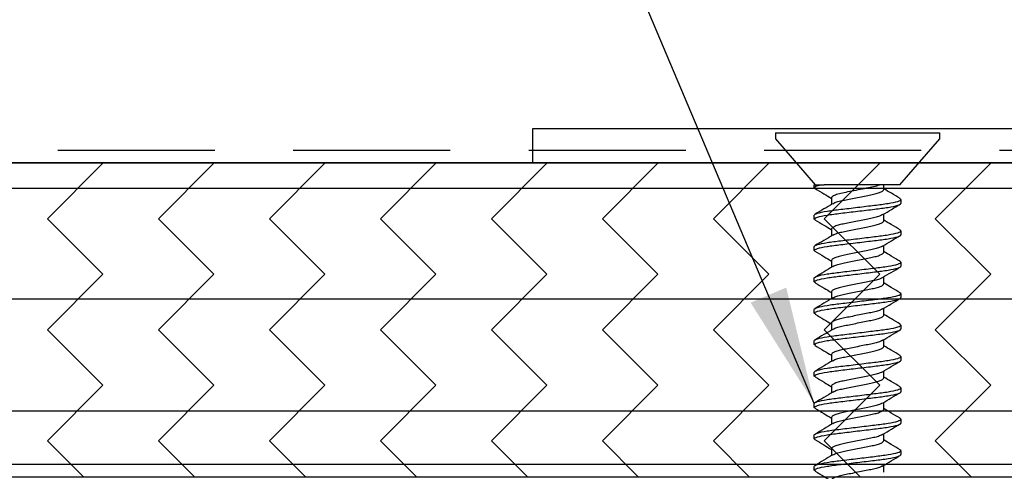
# Model space of a CAD drawing. Extents: x 2 to 27.5, y 2 to 35.
# Drawn here: x 11.7 to 13.3, y 16.2 to 17 of the extents above; entities that cross this region are included whole.
import ezdxf

# ---------------------------------------------------------------- set-up
doc = ezdxf.new("R2010")
doc.units = 0
doc.header["$MEASUREMENT"] = 0
doc.linetypes.add('DASHED', pattern=[0.375, 0.25, -0.125])
for name, color, linetype in [('A-ACRY_CHANNEL', 130, 'CONTINUOUS'), ('A-FRAMING', 220, 'CONTINUOUS'), ('A-HATCH', 252, 'CONTINUOUS'), ('A-NOTES', 40, 'CONTINUOUS'), ('A-SCREW', 251, 'CONTINUOUS'), ('A-SHEETING', 7, 'CONTINUOUS'), ('A-WEATHER_BARRIER', 220, 'DASHED')]:
    doc.layers.add(name, color=color, linetype=linetype)
doc.styles.get("Standard").update_dxf_attribs({"font": 'arial.ttf'})
doc.dimstyles.get("Standard").update_dxf_attribs({"dimtxt": 0.25, "dimasz": 0.1875, "dimexe": 0.1, "dimexo": 0.0625, "dimgap": 0.02, "dimtad": 0, "dimdec": 0, "dimlfac": 25.4, "dimzin": 0, "dimtxsty": 'STANDARD', "dimblk": 'ARCHTICK', "dimcen": 0.09, "dimazin": 3, "dimtfac": 1, "dimtdec": 4, "dimtofl": 0, "dimtmove": 0, "dimatfit": 3, "dimtolj": 1, "dimtzin": 0})

# ---------------------------------------------------------------- blocks, each defined once
blk = doc.blocks.new('A$C3584')
at = {"layer": 'A-SCREW', "color": 252}
for p, q in [((0.01, 0.262), (0, 0.262)), ((0, 0.131), (0, 0.262)), ((0.083, 0.1985), (0.01, 0.262)), ((0.083, 0.1985), (0.083, 0.0779)), ((0.1063, 0.2), (0.1048, 0.1984)), ((0.1063, 0.2), (0.1125, 0.2)), ((0.1563, 0.2), (0.1547, 0.1983)), ((0.1563, 0.2), (0.1625, 0.2)), ((0.2063, 0.2), (0.2048, 0.1983)), ((0.2063, 0.2), (0.2125, 0.2)), ((0.2563, 0.2), (0.2548, 0.1983)), ((0.2563, 0.2), (0.2625, 0.2)), ((0.3063, 0.2), (0.3049, 0.1984)), ((0.3063, 0.2), (0.3125, 0.2)), ((0.3563, 0.2), (0.3547, 0.1983)), ((0.3563, 0.2), (0.3625, 0.2)), ((0.4063, 0.2), (0.4048, 0.1983)), ((0.4063, 0.2), (0.4125, 0.2)), ((0.4563, 0.2), (0.4547, 0.1983)), ((0.4563, 0.2), (0.4625, 0.2)), ((0.5063, 0.2), (0.5049, 0.1984)), ((0.5063, 0.2), (0.5125, 0.2)), ((0.0905, 0.1727), (0.083, 0.1727)), ((0.1405, 0.1727), (0.1294, 0.1727)), ((0.1905, 0.1727), (0.1795, 0.1727)), ((0.2405, 0.1727), (0.2295, 0.1727)), ((0.2905, 0.1727), (0.2795, 0.1727)), ((0.3405, 0.1727), (0.3295, 0.1727)), ((0.3905, 0.1727), (0.3795, 0.1727)), ((0.4405, 0.1727), (0.4294, 0.1727)), ((0.4905, 0.1727), (0.4795, 0.1727)), ((0.5405, 0.1727), (0.5295, 0.1727)), ((0, 0), (0, 0.131)), ((0.1033, 0.0893), (0.1143, 0.0893)), ((0.1533, 0.0893), (0.1643, 0.0893)), ((0.2033, 0.0893), (0.2143, 0.0893)), ((0.2533, 0.0893), (0.2643, 0.0893)), ((0.3032, 0.0893), (0.3143, 0.0893)), ((0.3532, 0.0893), (0.3643, 0.0893)), ((0.4032, 0.0893), (0.4143, 0.0893)), ((0.4533, 0.0893), (0.4643, 0.0893)), ((0.5033, 0.0893), (0.5143, 0.0893)), ((0.01, 0), (0.083, 0.0635)), ((0.083, 0.062), (0.083, 0.0727)), ((0.089, 0.0637), (0.0875, 0.062)), ((0.1389, 0.0636), (0.1375, 0.062)), ((0.1889, 0.0636), (0.1875, 0.062)), ((0.239, 0.0637), (0.2375, 0.062)), ((0.289, 0.0637), (0.2875, 0.062)), ((0.339, 0.0637), (0.3375, 0.062)), ((0.389, 0.0637), (0.3875, 0.062)), ((0.4389, 0.0636), (0.4375, 0.062)), ((0.4889, 0.0636), (0.4875, 0.062)), ((0.539, 0.0637), (0.5375, 0.062)), ((0.0875, 0.062), (0.083, 0.062)), ((0.1375, 0.062), (0.1313, 0.062)), ((0.1875, 0.062), (0.1813, 0.062)), ((0.2375, 0.062), (0.2313, 0.062)), ((0.2875, 0.062), (0.2813, 0.062)), ((0.3375, 0.062), (0.3313, 0.062)), ((0.3875, 0.062), (0.3813, 0.062)), ((0.4375, 0.062), (0.4313, 0.062)), ((0.4875, 0.062), (0.4813, 0.062)), ((0.5375, 0.062), (0.5313, 0.062)), ((0, 0), (0.01, 0))]:
    blk.add_line(p, q, dxfattribs=at)
for points, knots in [([(0.1049, 0.1988), (0.1021, 0.1941), (0.0969, 0.1854), (0.0917, 0.1767), (0.0893, 0.1727)], [0, 0, 0, 0, 0.537499, 1, 1, 1, 1]), ([(0.1313, 0.062), (0.1303, 0.062), (0.1293, 0.0637), (0.1271, 0.0707), (0.1259, 0.076), (0.1244, 0.0857), (0.1239, 0.0892), (0.1229, 0.0965), (0.1225, 0.1002), (0.121, 0.1125), (0.1199, 0.1218), (0.1176, 0.1402), (0.1165, 0.1495), (0.115, 0.1618), (0.1146, 0.1655), (0.1136, 0.1728), (0.1131, 0.1763), (0.1116, 0.186), (0.1104, 0.1913), (0.1082, 0.1983), (0.1072, 0.2), (0.1063, 0.2)], [0, 0, 0, 0, 0.125, 0.125, 0.25, 0.25, 0.3125, 0.3125, 0.375, 0.375, 0.5, 0.5, 0.625, 0.625, 0.6875, 0.6875, 0.75, 0.75, 0.875, 0.875, 1, 1, 1, 1]), ([(0.1375, 0.062), (0.1366, 0.062), (0.1355, 0.0637), (0.1333, 0.0707), (0.1322, 0.076), (0.1306, 0.0857), (0.1301, 0.0892), (0.1292, 0.0965), (0.1287, 0.1002), (0.1272, 0.1125), (0.1261, 0.1218), (0.1239, 0.1402), (0.1228, 0.1495), (0.1213, 0.1618), (0.1208, 0.1655), (0.1199, 0.1728), (0.1194, 0.1763), (0.1178, 0.186), (0.1167, 0.1913), (0.1145, 0.1983), (0.1134, 0.2), (0.1125, 0.2)], [0, 0, 0, 0, 0.125, 0.125, 0.25, 0.25, 0.3125, 0.3125, 0.375, 0.375, 0.5, 0.5, 0.625, 0.625, 0.6875, 0.6875, 0.75, 0.75, 0.875, 0.875, 1, 1, 1, 1]), ([(0.1305, 0.1709), (0.1278, 0.1755), (0.1222, 0.1848), (0.1167, 0.1941), (0.1139, 0.1988)], [0, 0, 0, 0, 0.498015, 1, 1, 1, 1]), ([(0.1548, 0.1987), (0.152, 0.194), (0.1469, 0.1853), (0.1417, 0.1766), (0.1393, 0.1727)], [0, 0, 0, 0, 0.545721, 1, 1, 1, 1]), ([(0.1813, 0.062), (0.1803, 0.062), (0.1793, 0.0637), (0.1771, 0.0707), (0.1759, 0.076), (0.1744, 0.0857), (0.1739, 0.0892), (0.1729, 0.0965), (0.1725, 0.1002), (0.171, 0.1125), (0.1699, 0.1218), (0.1676, 0.1402), (0.1665, 0.1495), (0.165, 0.1618), (0.1646, 0.1655), (0.1636, 0.1728), (0.1631, 0.1763), (0.1616, 0.186), (0.1604, 0.1913), (0.1582, 0.1983), (0.1572, 0.2), (0.1563, 0.2)], [0, 0, 0, 0, 0.125, 0.125, 0.25, 0.25, 0.3125, 0.3125, 0.375, 0.375, 0.5, 0.5, 0.625, 0.625, 0.6875, 0.6875, 0.75, 0.75, 0.875, 0.875, 1, 1, 1, 1]), ([(0.1875, 0.062), (0.1866, 0.062), (0.1855, 0.0637), (0.1833, 0.0707), (0.1822, 0.076), (0.1806, 0.0857), (0.1801, 0.0892), (0.1792, 0.0965), (0.1787, 0.1002), (0.1772, 0.1125), (0.1761, 0.1218), (0.1739, 0.1402), (0.1728, 0.1495), (0.1713, 0.1618), (0.1708, 0.1655), (0.1699, 0.1728), (0.1694, 0.1763), (0.1678, 0.186), (0.1667, 0.1913), (0.1645, 0.1983), (0.1634, 0.2), (0.1625, 0.2)], [0, 0, 0, 0, 0.125, 0.125, 0.25, 0.25, 0.3125, 0.3125, 0.375, 0.375, 0.5, 0.5, 0.625, 0.625, 0.6875, 0.6875, 0.75, 0.75, 0.875, 0.875, 1, 1, 1, 1]), ([(0.1806, 0.1708), (0.1778, 0.1754), (0.1722, 0.1848), (0.1666, 0.1942), (0.1638, 0.1989)], [0, 0, 0, 0, 0.497213, 1, 1, 1, 1]), ([(0.2048, 0.1987), (0.202, 0.194), (0.1969, 0.1853), (0.1917, 0.1767), (0.1893, 0.1727)], [0, 0, 0, 0, 0.541764, 1, 1, 1, 1]), ([(0.2313, 0.062), (0.2303, 0.062), (0.2293, 0.0637), (0.2271, 0.0707), (0.2259, 0.076), (0.2244, 0.0857), (0.2239, 0.0892), (0.2229, 0.0965), (0.2225, 0.1002), (0.221, 0.1125), (0.2199, 0.1218), (0.2176, 0.1402), (0.2165, 0.1495), (0.215, 0.1618), (0.2146, 0.1655), (0.2136, 0.1728), (0.2131, 0.1763), (0.2116, 0.186), (0.2104, 0.1913), (0.2082, 0.1983), (0.2072, 0.2), (0.2063, 0.2)], [0, 0, 0, 0, 0.125, 0.125, 0.25, 0.25, 0.3125, 0.3125, 0.375, 0.375, 0.5, 0.5, 0.625, 0.625, 0.6875, 0.6875, 0.75, 0.75, 0.875, 0.875, 1, 1, 1, 1]), ([(0.2375, 0.062), (0.2366, 0.062), (0.2355, 0.0637), (0.2333, 0.0707), (0.2322, 0.076), (0.2306, 0.0857), (0.2301, 0.0892), (0.2292, 0.0965), (0.2287, 0.1002), (0.2272, 0.1125), (0.2261, 0.1218), (0.2239, 0.1402), (0.2228, 0.1495), (0.2213, 0.1618), (0.2208, 0.1655), (0.2199, 0.1728), (0.2194, 0.1763), (0.2178, 0.186), (0.2167, 0.1913), (0.2145, 0.1983), (0.2134, 0.2), (0.2125, 0.2)], [0, 0, 0, 0, 0.125, 0.125, 0.25, 0.25, 0.3125, 0.3125, 0.375, 0.375, 0.5, 0.5, 0.625, 0.625, 0.6875, 0.6875, 0.75, 0.75, 0.875, 0.875, 1, 1, 1, 1]), ([(0.2308, 0.1705), (0.2279, 0.1752), (0.2223, 0.1846), (0.2167, 0.1941), (0.2139, 0.1989)], [0, 0, 0, 0, 0.496719, 1, 1, 1, 1]), ([(0.2548, 0.1988), (0.252, 0.194), (0.2469, 0.1853), (0.2417, 0.1767), (0.2393, 0.1727)], [0, 0, 0, 0, 0.5457968, 1, 1, 1, 1]), ([(0.2813, 0.062), (0.2803, 0.062), (0.2793, 0.0637), (0.2771, 0.0707), (0.2759, 0.076), (0.2744, 0.0857), (0.2739, 0.0892), (0.2729, 0.0965), (0.2725, 0.1002), (0.271, 0.1125), (0.2699, 0.1218), (0.2676, 0.1402), (0.2665, 0.1495), (0.265, 0.1618), (0.2646, 0.1655), (0.2636, 0.1728), (0.2631, 0.1763), (0.2616, 0.186), (0.2604, 0.1913), (0.2582, 0.1983), (0.2572, 0.2), (0.2563, 0.2)], [0, 0, 0, 0, 0.125, 0.125, 0.25, 0.25, 0.3125, 0.3125, 0.375, 0.375, 0.5, 0.5, 0.625, 0.625, 0.6875, 0.6875, 0.75, 0.75, 0.875, 0.875, 1, 1, 1, 1]), ([(0.2875, 0.062), (0.2866, 0.062), (0.2855, 0.0637), (0.2833, 0.0707), (0.2822, 0.076), (0.2806, 0.0857), (0.2801, 0.0892), (0.2792, 0.0965), (0.2787, 0.1002), (0.2772, 0.1125), (0.2761, 0.1218), (0.2739, 0.1402), (0.2728, 0.1495), (0.2713, 0.1618), (0.2708, 0.1655), (0.2699, 0.1728), (0.2694, 0.1763), (0.2678, 0.186), (0.2667, 0.1913), (0.2645, 0.1983), (0.2634, 0.2), (0.2625, 0.2)], [0, 0, 0, 0, 0.125, 0.125, 0.25, 0.25, 0.3125, 0.3125, 0.375, 0.375, 0.5, 0.5, 0.625, 0.625, 0.6875, 0.6875, 0.75, 0.75, 0.875, 0.875, 1, 1, 1, 1]), ([(0.2807, 0.1706), (0.2779, 0.1752), (0.2723, 0.1846), (0.2668, 0.194), (0.264, 0.1987)], [0, 0, 0, 0, 0.497406, 1, 1, 1, 1]), ([(0.3049, 0.1989), (0.3021, 0.1942), (0.297, 0.1855), (0.2917, 0.1767), (0.2893, 0.1727)], [0, 0, 0, 0, 0.539836, 1, 1, 1, 1]), ([(0.3313, 0.062), (0.3303, 0.062), (0.3293, 0.0637), (0.3271, 0.0707), (0.3259, 0.076), (0.3244, 0.0857), (0.3239, 0.0892), (0.3229, 0.0965), (0.3225, 0.1002), (0.321, 0.1125), (0.3199, 0.1218), (0.3176, 0.1402), (0.3165, 0.1495), (0.315, 0.1618), (0.3146, 0.1655), (0.3136, 0.1728), (0.3131, 0.1763), (0.3116, 0.186), (0.3104, 0.1913), (0.3082, 0.1983), (0.3072, 0.2), (0.3063, 0.2)], [0, 0, 0, 0, 0.125, 0.125, 0.25, 0.25, 0.3125, 0.3125, 0.375, 0.375, 0.5, 0.5, 0.625, 0.625, 0.6875, 0.6875, 0.75, 0.75, 0.875, 0.875, 1, 1, 1, 1]), ([(0.3375, 0.062), (0.3366, 0.062), (0.3355, 0.0637), (0.3333, 0.0707), (0.3322, 0.076), (0.3306, 0.0857), (0.3301, 0.0892), (0.3292, 0.0965), (0.3287, 0.1002), (0.3272, 0.1125), (0.3261, 0.1218), (0.3239, 0.1402), (0.3228, 0.1495), (0.3213, 0.1618), (0.3208, 0.1655), (0.3199, 0.1728), (0.3194, 0.1763), (0.3178, 0.186), (0.3167, 0.1913), (0.3145, 0.1983), (0.3134, 0.2), (0.3125, 0.2)], [0, 0, 0, 0, 0.125, 0.125, 0.25, 0.25, 0.3125, 0.3125, 0.375, 0.375, 0.5, 0.5, 0.625, 0.625, 0.6875, 0.6875, 0.75, 0.75, 0.875, 0.875, 1, 1, 1, 1]), ([(0.3307, 0.1707), (0.3279, 0.1753), (0.3222, 0.1847), (0.3167, 0.1941), (0.3139, 0.1988)], [0, 0, 0, 0, 0.4974961, 1, 1, 1, 1]), ([(0.3548, 0.1987), (0.352, 0.194), (0.3469, 0.1853), (0.3417, 0.1767), (0.3393, 0.1727)], [0, 0, 0, 0, 0.538007, 1, 1, 1, 1]), ([(0.3813, 0.062), (0.3803, 0.062), (0.3793, 0.0637), (0.3771, 0.0707), (0.3759, 0.076), (0.3744, 0.0857), (0.3739, 0.0892), (0.3729, 0.0965), (0.3725, 0.1002), (0.371, 0.1125), (0.3699, 0.1218), (0.3676, 0.1402), (0.3665, 0.1495), (0.365, 0.1618), (0.3646, 0.1655), (0.3636, 0.1728), (0.3631, 0.1763), (0.3616, 0.186), (0.3604, 0.1913), (0.3582, 0.1983), (0.3572, 0.2), (0.3563, 0.2)], [0, 0, 0, 0, 0.125, 0.125, 0.25, 0.25, 0.3125, 0.3125, 0.375, 0.375, 0.5, 0.5, 0.625, 0.625, 0.6875, 0.6875, 0.75, 0.75, 0.875, 0.875, 1, 1, 1, 1]), ([(0.3875, 0.062), (0.3866, 0.062), (0.3855, 0.0637), (0.3833, 0.0707), (0.3822, 0.076), (0.3806, 0.0857), (0.3801, 0.0892), (0.3792, 0.0965), (0.3787, 0.1002), (0.3772, 0.1125), (0.3761, 0.1218), (0.3739, 0.1402), (0.3728, 0.1495), (0.3713, 0.1618), (0.3708, 0.1655), (0.3699, 0.1728), (0.3694, 0.1763), (0.3678, 0.186), (0.3667, 0.1913), (0.3645, 0.1983), (0.3634, 0.2), (0.3625, 0.2)], [0, 0, 0, 0, 0.125, 0.125, 0.25, 0.25, 0.3125, 0.3125, 0.375, 0.375, 0.5, 0.5, 0.625, 0.625, 0.6875, 0.6875, 0.75, 0.75, 0.875, 0.875, 1, 1, 1, 1]), ([(0.3808, 0.1705), (0.378, 0.1752), (0.3723, 0.1845), (0.3668, 0.194), (0.364, 0.1987)], [0, 0, 0, 0, 0.497168, 1, 1, 1, 1]), ([(0.4048, 0.1988), (0.402, 0.194), (0.3969, 0.1853), (0.3917, 0.1767), (0.3893, 0.1727)], [0, 0, 0, 0, 0.543975, 1, 1, 1, 1]), ([(0.4313, 0.062), (0.4303, 0.062), (0.4293, 0.0637), (0.4271, 0.0707), (0.4259, 0.076), (0.4244, 0.0857), (0.4239, 0.0892), (0.4229, 0.0965), (0.4225, 0.1002), (0.421, 0.1125), (0.4199, 0.1218), (0.4176, 0.1402), (0.4165, 0.1495), (0.415, 0.1618), (0.4146, 0.1655), (0.4136, 0.1728), (0.4131, 0.1763), (0.4116, 0.186), (0.4104, 0.1913), (0.4082, 0.1983), (0.4072, 0.2), (0.4063, 0.2)], [0, 0, 0, 0, 0.125, 0.125, 0.25, 0.25, 0.3125, 0.3125, 0.375, 0.375, 0.5, 0.5, 0.625, 0.625, 0.6875, 0.6875, 0.75, 0.75, 0.875, 0.875, 1, 1, 1, 1]), ([(0.4375, 0.062), (0.4366, 0.062), (0.4355, 0.0637), (0.4333, 0.0707), (0.4322, 0.076), (0.4306, 0.0857), (0.4301, 0.0892), (0.4292, 0.0965), (0.4287, 0.1002), (0.4272, 0.1125), (0.4261, 0.1218), (0.4239, 0.1402), (0.4228, 0.1495), (0.4213, 0.1618), (0.4208, 0.1655), (0.4199, 0.1728), (0.4194, 0.1763), (0.4178, 0.186), (0.4167, 0.1913), (0.4145, 0.1983), (0.4134, 0.2), (0.4125, 0.2)], [0, 0, 0, 0, 0.125, 0.125, 0.25, 0.25, 0.3125, 0.3125, 0.375, 0.375, 0.5, 0.5, 0.625, 0.625, 0.6875, 0.6875, 0.75, 0.75, 0.875, 0.875, 1, 1, 1, 1]), ([(0.4305, 0.1709), (0.4278, 0.1755), (0.4222, 0.1847), (0.4167, 0.194), (0.414, 0.1987)], [0, 0, 0, 0, 0.498148, 1, 1, 1, 1]), ([(0.4548, 0.1987), (0.452, 0.194), (0.4469, 0.1853), (0.4417, 0.1767), (0.4393, 0.1727)], [0, 0, 0, 0, 0.543839, 1, 1, 1, 1]), ([(0.4813, 0.062), (0.4803, 0.062), (0.4793, 0.0637), (0.4771, 0.0707), (0.4759, 0.076), (0.4744, 0.0857), (0.4739, 0.0892), (0.4729, 0.0965), (0.4725, 0.1002), (0.471, 0.1125), (0.4699, 0.1218), (0.4676, 0.1402), (0.4665, 0.1495), (0.465, 0.1618), (0.4646, 0.1655), (0.4636, 0.1728), (0.4631, 0.1763), (0.4616, 0.186), (0.4604, 0.1913), (0.4582, 0.1983), (0.4572, 0.2), (0.4563, 0.2)], [0, 0, 0, 0, 0.125, 0.125, 0.25, 0.25, 0.3125, 0.3125, 0.375, 0.375, 0.5, 0.5, 0.625, 0.625, 0.6875, 0.6875, 0.75, 0.75, 0.875, 0.875, 1, 1, 1, 1]), ([(0.4875, 0.062), (0.4866, 0.062), (0.4855, 0.0637), (0.4833, 0.0707), (0.4822, 0.076), (0.4806, 0.0857), (0.4801, 0.0892), (0.4792, 0.0965), (0.4787, 0.1002), (0.4772, 0.1125), (0.4761, 0.1218), (0.4739, 0.1402), (0.4728, 0.1495), (0.4713, 0.1618), (0.4708, 0.1655), (0.4699, 0.1728), (0.4694, 0.1763), (0.4678, 0.186), (0.4667, 0.1913), (0.4645, 0.1983), (0.4634, 0.2), (0.4625, 0.2)], [0, 0, 0, 0, 0.125, 0.125, 0.25, 0.25, 0.3125, 0.3125, 0.375, 0.375, 0.5, 0.5, 0.625, 0.625, 0.6875, 0.6875, 0.75, 0.75, 0.875, 0.875, 1, 1, 1, 1]), ([(0.4806, 0.1708), (0.4778, 0.1755), (0.4721, 0.1848), (0.4666, 0.1942), (0.4638, 0.1989)], [0, 0, 0, 0, 0.497346, 1, 1, 1, 1]), ([(0.5049, 0.1989), (0.5021, 0.1941), (0.497, 0.1854), (0.4917, 0.1767), (0.4893, 0.1727)], [0, 0, 0, 0, 0.5441284, 1, 1, 1, 1]), ([(0.5313, 0.062), (0.5303, 0.062), (0.5293, 0.0637), (0.5271, 0.0707), (0.5259, 0.076), (0.5244, 0.0857), (0.5239, 0.0892), (0.5229, 0.0965), (0.5225, 0.1002), (0.521, 0.1125), (0.5199, 0.1218), (0.5176, 0.1402), (0.5165, 0.1495), (0.515, 0.1618), (0.5146, 0.1655), (0.5136, 0.1728), (0.5131, 0.1763), (0.5116, 0.186), (0.5104, 0.1913), (0.5082, 0.1983), (0.5072, 0.2), (0.5063, 0.2)], [0, 0, 0, 0, 0.125, 0.125, 0.25, 0.25, 0.3125, 0.3125, 0.375, 0.375, 0.5, 0.5, 0.625, 0.625, 0.6875, 0.6875, 0.75, 0.75, 0.875, 0.875, 1, 1, 1, 1]), ([(0.5375, 0.062), (0.5366, 0.062), (0.5355, 0.0637), (0.5333, 0.0707), (0.5322, 0.076), (0.5306, 0.0857), (0.5301, 0.0892), (0.5292, 0.0965), (0.5287, 0.1002), (0.5272, 0.1125), (0.5261, 0.1218), (0.5239, 0.1402), (0.5228, 0.1495), (0.5213, 0.1618), (0.5208, 0.1655), (0.5199, 0.1728), (0.5194, 0.1763), (0.5178, 0.186), (0.5167, 0.1913), (0.5145, 0.1983), (0.5134, 0.2), (0.5125, 0.2)], [0, 0, 0, 0, 0.125, 0.125, 0.25, 0.25, 0.3125, 0.3125, 0.375, 0.375, 0.5, 0.5, 0.625, 0.625, 0.6875, 0.6875, 0.75, 0.75, 0.875, 0.875, 1, 1, 1, 1]), ([(0.5308, 0.1706), (0.5279, 0.1753), (0.5222, 0.1847), (0.5167, 0.1941), (0.5139, 0.1989)], [0, 0, 0, 0, 0.496759, 1, 1, 1, 1]), ([(0.1132, 0.0913), (0.1126, 0.0923), (0.1112, 0.0946), (0.1091, 0.1012), (0.1072, 0.1099), (0.1052, 0.12), (0.103, 0.131), (0.1008, 0.142), (0.0988, 0.1521), (0.0969, 0.1608), (0.0947, 0.1675), (0.0925, 0.1719), (0.0911, 0.1725), (0.0905, 0.1727)], [0, 0, 0, 0, 0.079876, 0.173599, 0.263901, 0.354203, 0.447926, 0.541648, 0.63195, 0.722253, 0.815975, 0.909698, 1, 1, 1, 1]), ([(0.1631, 0.0915), (0.1625, 0.0925), (0.1612, 0.0947), (0.1591, 0.1012), (0.1572, 0.1099), (0.1552, 0.12), (0.153, 0.131), (0.1508, 0.142), (0.1488, 0.1521), (0.1469, 0.1608), (0.1447, 0.1675), (0.1425, 0.1719), (0.1411, 0.1725), (0.1405, 0.1727)], [0, 0, 0, 0, 0.074486, 0.168758, 0.259589, 0.35042, 0.444692, 0.538963, 0.629795, 0.720626, 0.814897, 0.909169, 1, 1, 1, 1]), ([(0.213, 0.0916), (0.2125, 0.0926), (0.2112, 0.0948), (0.2091, 0.1012), (0.2072, 0.1099), (0.2052, 0.12), (0.203, 0.131), (0.2008, 0.142), (0.1988, 0.1521), (0.1969, 0.1608), (0.1947, 0.1675), (0.1925, 0.1719), (0.1911, 0.1725), (0.1905, 0.1727)], [0, 0, 0, 0, 0.073262, 0.167658, 0.25861, 0.349561, 0.443957, 0.538354, 0.629305, 0.720256, 0.814653, 0.909049, 1, 1, 1, 1]), ([(0.2631, 0.0915), (0.2625, 0.0925), (0.2612, 0.0947), (0.2591, 0.1012), (0.2572, 0.1099), (0.2552, 0.12), (0.253, 0.131), (0.2508, 0.142), (0.2488, 0.1521), (0.2469, 0.1608), (0.2447, 0.1675), (0.2425, 0.1719), (0.2411, 0.1725), (0.2405, 0.1727)], [0, 0, 0, 0, 0.074571, 0.168834, 0.259657, 0.35048, 0.444743, 0.539006, 0.629829, 0.720651, 0.814914, 0.909177, 1, 1, 1, 1]), ([(0.3132, 0.0912), (0.3126, 0.0923), (0.3112, 0.0946), (0.3091, 0.1012), (0.3072, 0.1099), (0.3052, 0.12), (0.303, 0.131), (0.3008, 0.142), (0.2988, 0.1521), (0.2969, 0.1608), (0.2947, 0.1675), (0.2925, 0.1719), (0.2911, 0.1725), (0.2905, 0.1727)], [0, 0, 0, 0, 0.081149, 0.174742, 0.264919, 0.355097, 0.44869, 0.542282, 0.63246, 0.722637, 0.81623, 0.909823, 1, 1, 1, 1]), ([(0.363, 0.0917), (0.3624, 0.0926), (0.3612, 0.0948), (0.3591, 0.1013), (0.3572, 0.1099), (0.3552, 0.12), (0.353, 0.131), (0.3508, 0.142), (0.3488, 0.1521), (0.3469, 0.1608), (0.3447, 0.1675), (0.3425, 0.1719), (0.3411, 0.1725), (0.3405, 0.1727)], [0, 0, 0, 0, 0.0715524, 0.1661228, 0.2572419, 0.3483609, 0.4429315, 0.5375019, 0.628621, 0.71974, 0.8143105, 0.908881, 1, 1, 1, 1]), ([(0.4131, 0.0914), (0.4125, 0.0924), (0.4112, 0.0947), (0.4091, 0.1012), (0.4072, 0.1099), (0.4052, 0.12), (0.403, 0.131), (0.4008, 0.142), (0.3988, 0.1521), (0.3969, 0.1608), (0.3947, 0.1675), (0.3925, 0.1719), (0.3911, 0.1725), (0.3905, 0.1727)], [0, 0, 0, 0, 0.076543, 0.170605, 0.261234, 0.351863, 0.445926, 0.539988, 0.630617, 0.721246, 0.815308, 0.909371, 1, 1, 1, 1]), ([(0.463, 0.0917), (0.4624, 0.0926), (0.4612, 0.0948), (0.4591, 0.1013), (0.4572, 0.1099), (0.4552, 0.12), (0.453, 0.131), (0.4508, 0.142), (0.4488, 0.1521), (0.4469, 0.1608), (0.4447, 0.1675), (0.4425, 0.1719), (0.4411, 0.1725), (0.4405, 0.1727)], [0, 0, 0, 0, 0.071831, 0.166373, 0.257465, 0.348557, 0.443099, 0.537641, 0.628733, 0.719824, 0.814366, 0.908908, 1, 1, 1, 1]), ([(0.5132, 0.0914), (0.5126, 0.0924), (0.5112, 0.0947), (0.5091, 0.1012), (0.5072, 0.1099), (0.5052, 0.12), (0.503, 0.131), (0.5008, 0.142), (0.4988, 0.1521), (0.4969, 0.1608), (0.4947, 0.1675), (0.4925, 0.1719), (0.4911, 0.1725), (0.4905, 0.1727)], [0, 0, 0, 0, 0.078125, 0.172026, 0.2625, 0.352974, 0.446875, 0.540776, 0.63125, 0.721724, 0.815625, 0.909526, 1, 1, 1, 1]), ([(0.1033, 0.0893), (0.1025, 0.0893), (0.1017, 0.0899), (0.0999, 0.0927), (0.099, 0.0948), (0.0972, 0.1002), (0.0964, 0.1035), (0.0948, 0.1106), (0.0941, 0.1144), (0.0924, 0.1229), (0.0915, 0.1274), (0.0897, 0.1365), (0.0888, 0.141), (0.0871, 0.1493), (0.0864, 0.153), (0.0848, 0.1599), (0.0839, 0.163), (0.083, 0.1656)], [0, 0, 0, 0, 0.125, 0.125, 0.25, 0.25, 0.375, 0.375, 0.5, 0.5, 0.625, 0.625, 0.75, 0.75, 0.875, 0.875, 1, 1, 1, 1]), ([(0.1305, 0.1708), (0.1311, 0.1697), (0.1325, 0.1674), (0.1346, 0.1608), (0.1366, 0.1521), (0.1385, 0.142), (0.1408, 0.131), (0.143, 0.12), (0.1449, 0.1099), (0.1469, 0.1012), (0.1491, 0.0945), (0.1513, 0.0901), (0.1526, 0.0895), (0.1533, 0.0893)], [0, 0, 0, 0, 0.081464, 0.175025, 0.265172, 0.355318, 0.448879, 0.54244, 0.632586, 0.722732, 0.816293, 0.909854, 1, 1, 1, 1]), ([(0.1806, 0.1707), (0.1812, 0.1696), (0.1825, 0.1674), (0.1846, 0.1608), (0.1866, 0.1521), (0.1885, 0.142), (0.1907, 0.131), (0.193, 0.12), (0.1949, 0.1099), (0.1969, 0.1012), (0.1991, 0.0945), (0.2013, 0.0901), (0.2026, 0.0895), (0.2033, 0.0893)], [0, 0, 0, 0, 0.0786009, 0.1724533, 0.2628807, 0.3533081, 0.4471606, 0.541013, 0.6314404, 0.7218677, 0.8157201, 0.9095728, 1, 1, 1, 1]), ([(0.2307, 0.1703), (0.2313, 0.1694), (0.2326, 0.1672), (0.2346, 0.1607), (0.2366, 0.1521), (0.2385, 0.142), (0.2407, 0.131), (0.243, 0.12), (0.2449, 0.1099), (0.2469, 0.1012), (0.2491, 0.0945), (0.2513, 0.0901), (0.2526, 0.0895), (0.2533, 0.0893)], [0, 0, 0, 0, 0.072062, 0.166581, 0.25765, 0.348719, 0.443237, 0.537756, 0.628825, 0.719894, 0.814412, 0.908931, 1, 1, 1, 1]), ([(0.2807, 0.1704), (0.2813, 0.1694), (0.2826, 0.1672), (0.2846, 0.1608), (0.2866, 0.1521), (0.2885, 0.142), (0.2907, 0.131), (0.293, 0.12), (0.2949, 0.1099), (0.2969, 0.1012), (0.2991, 0.0945), (0.3013, 0.0901), (0.3026, 0.0895), (0.3032, 0.0893)], [0, 0, 0, 0, 0.073469, 0.167844, 0.258775, 0.349706, 0.444081, 0.538457, 0.629388, 0.720319, 0.814694, 0.909069, 1, 1, 1, 1]), ([(0.3306, 0.1706), (0.3312, 0.1696), (0.3325, 0.1673), (0.3346, 0.1608), (0.3366, 0.1521), (0.3385, 0.142), (0.3407, 0.131), (0.343, 0.12), (0.3449, 0.1099), (0.3469, 0.1012), (0.3491, 0.0945), (0.3513, 0.0901), (0.3526, 0.0895), (0.3532, 0.0893)], [0, 0, 0, 0, 0.076447, 0.170519, 0.261158, 0.351796, 0.445868, 0.53994, 0.630579, 0.721218, 0.81529, 0.909361, 1, 1, 1, 1]), ([(0.3808, 0.1703), (0.3813, 0.1694), (0.3826, 0.1672), (0.3846, 0.1607), (0.3866, 0.1521), (0.3885, 0.142), (0.3907, 0.131), (0.393, 0.12), (0.3949, 0.1099), (0.3969, 0.1012), (0.3991, 0.0945), (0.4013, 0.0901), (0.4026, 0.0895), (0.4032, 0.0893)], [0, 0, 0, 0, 0.071591, 0.166157, 0.257273, 0.348388, 0.442954, 0.537521, 0.628636, 0.719752, 0.814318, 0.908885, 1, 1, 1, 1]), ([(0.4305, 0.1708), (0.4311, 0.1697), (0.4325, 0.1674), (0.4346, 0.1608), (0.4366, 0.1521), (0.4385, 0.142), (0.4407, 0.131), (0.443, 0.12), (0.4449, 0.1099), (0.4469, 0.1012), (0.4491, 0.0945), (0.4513, 0.0901), (0.4526, 0.0895), (0.4533, 0.0893)], [0, 0, 0, 0, 0.081225, 0.174811, 0.26498, 0.35515, 0.448735, 0.54232, 0.63249, 0.72266, 0.816245, 0.90983, 1, 1, 1, 1]), ([(0.4806, 0.1707), (0.4812, 0.1697), (0.4825, 0.1674), (0.4846, 0.1608), (0.4866, 0.1521), (0.4885, 0.142), (0.4907, 0.131), (0.493, 0.12), (0.4949, 0.1099), (0.4969, 0.1012), (0.4991, 0.0945), (0.5013, 0.0901), (0.5026, 0.0895), (0.5033, 0.0893)], [0, 0, 0, 0, 0.079529, 0.173287, 0.263623, 0.35396, 0.447717, 0.541475, 0.631812, 0.722148, 0.815906, 0.909664, 1, 1, 1, 1]), ([(0.5307, 0.1704), (0.5313, 0.1694), (0.5326, 0.1672), (0.5346, 0.1608), (0.5366, 0.1521), (0.5385, 0.142), (0.5407, 0.131), (0.543, 0.12), (0.5449, 0.1099), (0.5469, 0.1012), (0.5491, 0.0945), (0.5513, 0.0901), (0.5526, 0.0895), (0.5533, 0.0893)], [0, 0, 0, 0, 0.073149, 0.167557, 0.258519, 0.349482, 0.44389, 0.538297, 0.62926, 0.720222, 0.81463, 0.909038, 1, 1, 1, 1]), ([(0.089, 0.0633), (0.0917, 0.068), (0.0969, 0.0767), (0.1021, 0.0853), (0.1045, 0.0893)], [0, 0, 0, 0, 0.538183, 1, 1, 1, 1]), ([(0.1132, 0.0912), (0.1159, 0.0866), (0.1215, 0.0773), (0.127, 0.068), (0.1298, 0.0633)], [0, 0, 0, 0, 0.4981559, 1, 1, 1, 1]), ([(0.1388, 0.0631), (0.1416, 0.0678), (0.1468, 0.0766), (0.152, 0.0853), (0.1544, 0.0893)], [0, 0, 0, 0, 0.538006, 1, 1, 1, 1]), ([(0.163, 0.0914), (0.1658, 0.0867), (0.1715, 0.0774), (0.177, 0.068), (0.1798, 0.0632)], [0, 0, 0, 0, 0.497298, 1, 1, 1, 1]), ([(0.1888, 0.0631), (0.1916, 0.0678), (0.1968, 0.0766), (0.202, 0.0853), (0.2045, 0.0893)], [0, 0, 0, 0, 0.542796, 1, 1, 1, 1]), ([(0.213, 0.0914), (0.2158, 0.0868), (0.2214, 0.0774), (0.227, 0.068), (0.2298, 0.0633)], [0, 0, 0, 0, 0.4973853, 1, 1, 1, 1]), ([(0.239, 0.0633), (0.2418, 0.068), (0.2469, 0.0767), (0.2521, 0.0854), (0.2545, 0.0893)], [0, 0, 0, 0, 0.545378, 1, 1, 1, 1]), ([(0.263, 0.0914), (0.2659, 0.0867), (0.2715, 0.0773), (0.2771, 0.0678), (0.2799, 0.0631)], [0, 0, 0, 0, 0.496856, 1, 1, 1, 1]), ([(0.289, 0.0633), (0.2917, 0.068), (0.2969, 0.0767), (0.3021, 0.0853), (0.3045, 0.0893)], [0, 0, 0, 0, 0.54217, 1, 1, 1, 1]), ([(0.3132, 0.0911), (0.316, 0.0865), (0.3216, 0.0772), (0.3271, 0.0678), (0.3299, 0.0631)], [0, 0, 0, 0, 0.497804, 1, 1, 1, 1]), ([(0.3389, 0.0632), (0.3417, 0.068), (0.3469, 0.0767), (0.3521, 0.0853), (0.3545, 0.0893)], [0, 0, 0, 0, 0.544445, 1, 1, 1, 1]), ([(0.363, 0.0915), (0.3658, 0.0868), (0.3714, 0.0775), (0.377, 0.0681), (0.3798, 0.0633)], [0, 0, 0, 0, 0.497182, 1, 1, 1, 1]), ([(0.389, 0.0633), (0.3918, 0.0681), (0.3969, 0.0767), (0.4021, 0.0854), (0.4045, 0.0893)], [0, 0, 0, 0, 0.54523, 1, 1, 1, 1]), ([(0.4131, 0.0913), (0.4159, 0.0867), (0.4215, 0.0774), (0.427, 0.068), (0.4298, 0.0633)], [0, 0, 0, 0, 0.497607, 1, 1, 1, 1]), ([(0.4389, 0.0631), (0.4416, 0.0678), (0.4468, 0.0766), (0.452, 0.0853), (0.4544, 0.0893)], [0, 0, 0, 0, 0.5375874, 1, 1, 1, 1]), ([(0.463, 0.0915), (0.4658, 0.0868), (0.4714, 0.0775), (0.477, 0.068), (0.4798, 0.0633)], [0, 0, 0, 0, 0.4971681, 1, 1, 1, 1]), ([(0.4888, 0.0631), (0.4916, 0.0678), (0.4968, 0.0765), (0.502, 0.0853), (0.5045, 0.0893)], [0, 0, 0, 0, 0.541789, 1, 1, 1, 1]), ([(0.5131, 0.0912), (0.5159, 0.0866), (0.5216, 0.0772), (0.5271, 0.0678), (0.5299, 0.0631)], [0, 0, 0, 0, 0.497184, 1, 1, 1, 1]), ([(0.539, 0.0633), (0.5418, 0.068), (0.5469, 0.0767), (0.5521, 0.0854), (0.5545, 0.0893)], [0, 0, 0, 0, 0.545642, 1, 1, 1, 1]), ([(0.0875, 0.062), (0.0869, 0.062), (0.0861, 0.0628), (0.0846, 0.0664), (0.0838, 0.0691), (0.083, 0.0727)], [0, 0, 0, 0, 0.5, 0.5, 1, 1, 1, 1])]:
    blk.add_open_spline(points, degree=3, knots=knots, dxfattribs=at)
blk.add_open_spline([(0.083, 0.0727), (0.083, 0.0743), (0.083, 0.0761), (0.083, 0.0779)], degree=3, dxfattribs=at)
blk = doc.blocks.new('A$C3489')
at = {"layer": 'A-HATCH', "ltscale": 2}
h = blk.add_hatch(dxfattribs=at)
h.set_pattern_fill('ZIGZAG', color=256, angle=45, style=0)
h.set_pattern_definition([(45, (-58.25506, -12.35596), (0, 0.1767767), [0.125, -0.125]), (135, (-58.16667, -12.26757), (-0.1767767, 0), [0.125, -0.125])])
h.paths.add_polyline_path([(0, 0.5), (0, 0), (12, 0), (12, 0.5)])
for p, q in [((0, 0.4595), (12, 0.4595)), ((0, 0.2834), (12, 0.2834)), ((0, 0.105), (12, 0.105)), ((0, 0.0198), (12, 0.0198))]:
    blk.add_line(p, q, dxfattribs=at)
at = {"layer": 'A-SHEETING', "ltscale": 2}
blk.add_lwpolyline([(0, 0.5), (0, 0), (12, 0), (12, 0.5)], close=True, dxfattribs=at)

msp = doc.modelspace()

# ---------------------------------------------------------------- linework, layer by layer
at = {"layer": 'A-ACRY_CHANNEL', "ltscale": 2}
msp.add_lwpolyline([(16.0152, 17.5769, 0.414214), (15.8675, 17.7247), (13.663, 17.7247, 0.414214), (13.5152, 17.5769), (13.5152, 16.8724, -0.414214), (13.4215, 16.7787), (12.5214, 16.7787), (12.5214, 16.7247), (13.4215, 16.7247, 0.414214), (13.5692, 16.8724), (13.5692, 17.5769, -0.414214), (13.663, 17.6707), (15.8675, 17.6707, -0.414214), (15.9612, 17.5769), (15.9612, 16.7247), (16.0152, 16.7247)], format="xyb", close=True, dxfattribs=at)
at = {"layer": 'A-FRAMING'}
msp.add_line((8.7652, 16.7247), (20.7652, 16.7247), dxfattribs=at)
at = {"layer": 'A-SHEETING', "ltscale": 2}
msp.add_line((8.7652, 16.7247), (20.7652, 16.7247), dxfattribs=at)
at = {"layer": 'A-WEATHER_BARRIER', "linetype": 'DASHED'}
msp.add_line((8.7652, 16.7445), (20.7652, 16.7445), dxfattribs=at)

# ---------------------------------------------------------------- block references
at = {"layer": 'A-HATCH', "ltscale": 2}
msp.add_blockref('A$C3489', (8.7652, 16.2247), dxfattribs=at)
at = {"layer": 'A-SCREW', "rotation": 270}
msp.add_blockref('A$C3584', (12.9081, 16.7725), dxfattribs=at)

# ---------------------------------------------------------------- leaders
at = {"layer": 'A-NOTES', "ltscale": 2}
for points in [[(12.9701, 16.3412), (9.499, 24.545), (8.999, 24.545)], [(12.2891, 14.0562), (9.499, 21.9227), (8.999, 21.9227)]]:
    msp.add_leader(points, dimstyle='STANDARD', dxfattribs=at)

doc.saveas('drawing.dxf')
